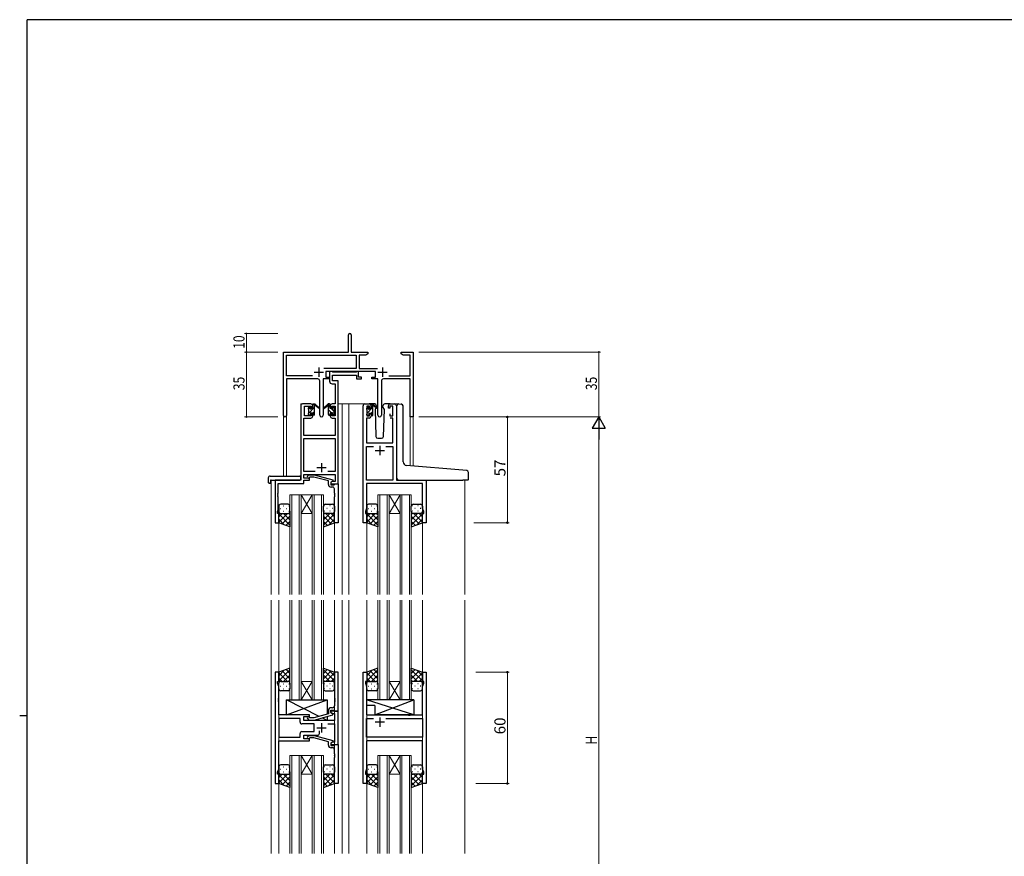
# Model space of a CAD drawing. Extents: x 0 to 1133, y 0 to 806.
# Drawn here: x 0 to 531, y 351 to 802 of the extents above; entities that cross this region are included whole.
import ezdxf

# ---------------------------------------------------------------- set-up
doc = ezdxf.new("R2010")
doc.units = 0
for name, color, linetype, lineweight in [('YKK_11', 7, 'CONTINUOUS', 30), ('YKK_12', 2, 'CONTINUOUS', 13), ('YKK_13', 4, 'CONTINUOUS', 30), ('YKK_D', 6, 'CONTINUOUS', 13)]:
    doc.layers.add(name, color=color, linetype=linetype, lineweight=lineweight)
doc.layers.add('YKK_ZWAK', color=7, linetype='CONTINUOUS')
doc.styles.get("Standard").update_dxf_attribs({"font": 'ROMANS.SHX', "bigfont": 'EXTFONT.SHX'})

# ---------------------------------------------------------------- blocks, each defined once
blk = doc.blocks.new('A201')
at = {"layer": 'YKK_ZWAK', "color": 254, "linetype": 'Continuous'}
for p, q in [((571, 410), (21, 410)), ((21, 35), (21, 410)), ((19, 222.5), (21, 222.5))]:
    blk.add_line(p, q, dxfattribs=at)

msp = doc.modelspace()

# ---------------------------------------------------------------- linework, layer by layer
at = {"layer": 'YKK_11', "color": 0, "linetype": 'ByBlock', "lineweight": -2}
for p, q in [((177.22, 622.9), (177.22, 632.15)), ((178.72, 632.15), (178.72, 622.9)), ((142.22, 588.71), (142.22, 622.9)), ((142.22, 622.9), (177.22, 622.9)), ((143.85, 610.03), (143.85, 621.27)), ((143.85, 621.27), (181.39, 621.27)), ((178.72, 622.9), (187.72, 622.9)), ((181.39, 621.27), (181.39, 614.03)), ((183.02, 621.27), (183.02, 614.03)), ((186.62, 621.27), (183.02, 621.27)), ((187.72, 621.9), (186.62, 621.27)), ((187.72, 622.9), (187.72, 621.9)), ((205.72, 622.9), (208.26, 622.9)), ((205.72, 621.9), (205.72, 622.9)), ((206.81, 621.27), (205.72, 621.9)), ((210.59, 621.27), (206.81, 621.27)), ((208.26, 622.9), (208.44, 622.78)), ((208.44, 622.78), (208.99, 622.78)), ((208.99, 622.78), (209.17, 622.9)), ((209.17, 622.9), (209.26, 622.9)), ((209.26, 622.9), (209.44, 622.78)), ((209.44, 622.78), (209.99, 622.78)), ((209.99, 622.78), (210.17, 622.9)), ((210.17, 622.9), (212.22, 622.9)), ((210.59, 610.03), (210.59, 621.27)), ((212.22, 622.9), (212.22, 587.9)), ((181.39, 614.03), (163.91, 614.03)), ((191.82, 612.4), (165.02, 612.4)), ((165.02, 612.4), (165.02, 609.4)), ((183.02, 614.03), (192.92, 614.03)), ((191.82, 609.4), (191.82, 612.4)), ((157.87, 610.03), (143.85, 610.03)), ((157.87, 610.03), (143.85, 610.03)), ((143.85, 608.4), (143.85, 588.71)), ((160.77, 608.4), (143.85, 608.4)), ((161.77, 588.85), (161.77, 607.4)), ((167.02, 608.4), (163.67, 608.4)), ((163.67, 608.4), (163.67, 588.85)), ((165.02, 609.4), (167.02, 609.4)), ((167.02, 609.4), (167.02, 608.4)), ((189.82, 609.4), (191.82, 609.4)), ((189.82, 608.4), (189.82, 609.4)), ((193.17, 608.4), (189.82, 608.4)), ((193.17, 588.85), (193.17, 608.4)), ((195.07, 607.4), (195.07, 588.85)), ((210.59, 608.4), (196.07, 608.4)), ((198.97, 610.03), (210.59, 610.03)), ((210.59, 587.9), (210.59, 608.4)), ((212.22, 587.9), (210.59, 587.9))]:
    msp.add_line(p, q, dxfattribs=at)
at = {"layer": 'YKK_11', "color": 2}
for p, q in [((158.72, 612.1), (163.72, 612.1)), ((161.22, 614.6), (161.22, 609.6)), ((193.12, 612.1), (198.12, 612.1)), ((195.62, 614.6), (195.62, 609.6))]:
    msp.add_line(p, q, dxfattribs=at)
at = {"layer": 'YKK_11', "linetype": 'ByBlock', "lineweight": -2, "ltscale": 0.5}
for p, q in [((168.35, 612.4), (167.02, 612.4)), ((167.02, 612.4), (167.02, 607.27)), ((168.62, 612.22), (168.35, 612.4)), ((168.8, 612.1), (168.62, 612.22)), ((181.46, 612.1), (168.8, 612.1)), ((181.64, 612.22), (181.46, 612.1)), ((181.92, 612.4), (181.64, 612.22)), ((182.62, 612.4), (181.92, 612.4)), ((182.62, 609.4), (182.62, 612.4)), ((168.52, 605.77), (170.09, 605.77)), ((168.65, 607.4), (168.65, 610.47)), ((168.65, 610.47), (181.62, 610.47)), ((171.72, 607.4), (168.65, 607.4)), ((170.09, 605.77), (170.09, 594.9)), ((171.72, 594.9), (171.72, 607.4)), ((181.62, 610.47), (181.62, 608.4)), ((181.62, 608.4), (184.32, 608.4)), ((184.32, 609.4), (182.62, 609.4)), ((184.32, 608.4), (184.32, 609.4)), ((157.02, 594.9), (152.52, 594.9)), ((170.09, 594.9), (168.42, 594.9)), ((171.72, 551.9), (171.72, 594.9)), ((186.12, 594.9), (188.42, 594.9)), ((199.82, 594.9), (202.12, 594.9)), ((151.52, 593.9), (151.52, 553.9)), ((153.52, 588.5), (153.52, 593.7)), ((153.52, 593.7), (157.22, 593.7)), ((157.22, 593.7), (157.22, 592.6)), ((157.22, 592.6), (158.02, 592.6)), ((158.02, 589.6), (157.22, 589.6)), ((157.22, 589.6), (157.22, 588.5)), ((158.02, 592.6), (158.02, 593.9)), ((158.02, 588.3), (158.02, 589.6)), ((167.42, 593.9), (167.42, 592.6)), ((167.42, 592.6), (168.22, 592.6)), ((168.22, 589.6), (167.42, 589.6)), ((167.42, 589.6), (167.42, 588.3)), ((168.22, 592.6), (168.22, 593.7)), ((168.22, 593.7), (170.09, 593.7)), ((168.22, 588.5), (168.22, 589.6)), ((170.09, 593.7), (170.09, 588.5)), ((185.12, 530.9), (185.12, 593.9)), ((188.62, 593.7), (187.12, 593.7)), ((187.12, 593.7), (187.12, 588.5)), ((188.62, 592.6), (188.62, 593.7)), ((189.42, 592.6), (188.62, 592.6)), ((188.62, 588.5), (188.62, 589.6)), ((188.62, 589.6), (189.42, 589.6)), ((189.42, 593.9), (189.42, 592.6)), ((189.42, 589.6), (189.42, 588.3)), ((198.82, 592.6), (198.82, 593.9)), ((199.62, 592.6), (198.82, 592.6)), ((201.12, 593.7), (199.62, 593.7)), ((199.62, 593.7), (199.62, 592.6)), ((199.62, 589.6), (199.62, 588.5)), ((201.12, 588.5), (201.12, 593.7)), ((203.12, 593.9), (203.12, 553.9)), ((153.15, 577.9), (153.15, 587.3)), ((153.15, 587.3), (157.02, 587.3)), ((157.22, 588.5), (153.52, 588.5)), ((170.09, 588.5), (168.22, 588.5)), ((168.42, 587.3), (170.09, 587.3)), ((170.09, 587.3), (170.09, 577.9)), ((188.42, 587.3), (187.05, 587.3)), ((187.05, 587.3), (187.05, 573.9)), ((187.12, 588.5), (188.62, 588.5)), ((199.62, 588.5), (201.12, 588.5)), ((201.19, 587.3), (199.82, 587.3)), ((201.19, 573.9), (201.19, 587.3)), ((170.09, 577.9), (153.15, 577.9)), ((153.15, 558.53), (153.15, 576.27)), ((153.15, 576.27), (170.09, 576.27)), ((170.09, 576.27), (170.09, 558.53)), ((187.05, 573.9), (201.19, 573.9)), ((187.05, 553.9), (187.05, 571.97)), ((187.05, 571.97), (190.77, 571.97)), ((197.47, 571.97), (201.19, 571.97)), ((197.47, 571.97), (201.19, 571.97)), ((201.19, 571.97), (201.19, 553.9)), ((159.36, 558.53), (153.15, 558.53)), ((159.36, 558.53), (153.15, 558.53)), ((170.09, 558.53), (166.07, 558.53)), ((151.52, 553.9), (137.72, 553.9)), ((137.72, 553.9), (137.72, 530.9)), ((153.15, 554.9), (153.15, 556.9)), ((153.15, 556.9), (170.09, 556.9)), ((156.32, 554.9), (153.15, 554.9)), ((153.15, 552), (153.15, 553.9)), ((153.15, 553.9), (156.32, 553.9)), ((155.19, 555.92), (155.97, 556.7)), ((155.97, 556.7), (158.81, 556.7)), ((156.46, 555.5), (156.04, 555.07)), ((156.32, 553.9), (156.32, 554.9)), ((158.65, 555.5), (156.46, 555.5)), ((166.42, 553.42), (158.65, 555.5)), ((158.81, 556.7), (168.92, 553.99)), ((166.42, 551.6), (166.42, 553.42)), ((168.92, 553.39), (167.72, 552.7)), ((168.58, 553.2), (167.72, 552.7)), ((167.72, 552.7), (167.72, 551.9)), ((167.72, 552.7), (167.72, 551.4)), ((170.09, 553.2), (168.58, 553.2)), ((168.92, 553.99), (168.92, 553.39)), ((170.09, 556.9), (170.09, 553.2)), ((201.19, 553.9), (187.05, 553.9)), ((203.12, 553.9), (219.12, 553.9)), ((219.12, 553.9), (219.12, 530.9)), ((139.23, 546.67), (139.35, 546.86)), ((139.35, 546.86), (139.35, 552)), ((139.35, 552), (153.15, 552)), ((167.72, 551.9), (171.72, 551.9)), ((167.72, 551.4), (169.52, 551.4)), ((168.72, 550.1), (167.92, 550.1)), ((169.52, 551.4), (169.72, 551.6)), ((169.72, 551.6), (170.02, 551.9)), ((169.72, 546.86), (169.72, 549.1)), ((169.84, 546.67), (169.72, 546.86)), ((170.02, 551.9), (171.72, 551.9)), ((171.72, 551.9), (171.72, 530.9)), ((187.05, 546.86), (186.93, 546.67)), ((217.19, 551.97), (187.05, 551.97)), ((187.05, 551.97), (187.05, 546.86)), ((217.19, 538.63), (217.19, 551.97)), ((139.23, 546.12), (139.23, 546.67)), ((139.35, 545.94), (139.23, 546.12)), ((139.23, 545.67), (139.35, 545.86)), ((139.23, 545.12), (139.23, 545.67)), ((139.35, 544.94), (139.23, 545.12)), ((139.35, 545.86), (139.35, 545.94)), ((139.35, 537.8), (139.35, 544.94)), ((169.72, 545.94), (169.84, 546.12)), ((169.72, 545.86), (169.72, 545.94)), ((169.84, 545.67), (169.72, 545.86)), ((169.72, 544.94), (169.84, 545.12)), ((169.72, 530.9), (169.72, 544.94)), ((169.84, 546.12), (169.84, 546.67)), ((169.84, 545.12), (169.84, 545.67)), ((186.93, 546.67), (186.93, 546.12)), ((186.93, 546.12), (187.05, 545.94)), ((187.05, 545.86), (186.93, 545.67)), ((186.93, 545.67), (186.93, 545.12)), ((186.93, 545.12), (187.05, 544.94)), ((187.05, 545.94), (187.05, 545.86)), ((187.05, 544.94), (187.05, 538.63)), ((139.02, 536.9), (139.35, 537.8)), ((139.02, 535.9), (139.02, 536.9)), ((187.05, 538.63), (186.42, 536.9)), ((186.42, 536.9), (186.42, 535.9)), ((217.82, 536.9), (217.19, 538.63)), ((217.82, 535.9), (217.82, 536.9)), ((137.72, 530.9), (139.72, 530.9)), ((139.72, 535.9), (139.02, 535.9)), ((139.72, 530.9), (139.72, 535.9)), ((171.72, 530.9), (169.72, 530.9)), ((187.12, 530.9), (185.12, 530.9)), ((186.42, 535.9), (187.12, 535.9)), ((187.12, 535.9), (187.12, 530.9)), ((217.12, 530.9), (217.12, 535.9)), ((217.12, 535.9), (217.82, 535.9)), ((219.12, 530.9), (217.12, 530.9)), ((139.72, 450.4), (137.72, 450.4)), ((137.72, 450.4), (137.72, 390.4)), ((139.72, 445.4), (139.72, 450.4)), ((171.72, 450.4), (169.72, 450.4)), ((169.72, 450.4), (169.72, 436.36)), ((171.72, 429.4), (171.72, 450.4)), ((185.12, 390.4), (185.12, 450.4)), ((185.12, 450.4), (187.12, 450.4)), ((187.12, 450.4), (187.12, 445.4)), ((217.12, 445.4), (217.12, 450.4)), ((217.12, 450.4), (219.12, 450.4)), ((219.12, 450.4), (219.12, 390.4)), ((139.02, 444.4), (139.02, 445.4)), ((139.02, 445.4), (139.72, 445.4)), ((139.65, 442.67), (139.02, 444.4)), ((139.65, 436.36), (139.65, 442.67)), ((187.12, 445.4), (186.42, 445.4)), ((186.42, 445.4), (186.42, 444.4)), ((186.42, 444.4), (187.05, 442.67)), ((187.05, 442.67), (187.05, 427.4)), ((217.82, 445.4), (217.12, 445.4)), ((217.19, 442.67), (217.82, 444.4)), ((217.19, 427.4), (217.19, 442.67)), ((217.82, 444.4), (217.82, 445.4)), ((139.53, 436.17), (139.65, 436.36)), ((139.53, 435.62), (139.53, 436.17)), ((139.65, 435.44), (139.53, 435.62)), ((139.53, 435.17), (139.65, 435.36)), ((139.65, 435.36), (139.65, 435.44)), ((169.72, 436.36), (169.84, 436.17)), ((169.84, 435.62), (169.72, 435.44)), ((169.72, 435.44), (169.72, 435.36)), ((169.72, 435.36), (169.84, 435.17)), ((169.84, 436.17), (169.84, 435.62)), ((139.53, 434.62), (139.53, 435.17)), ((139.65, 434.44), (139.53, 434.62)), ((139.65, 427.4), (139.65, 434.44)), ((168.72, 431.2), (167.92, 431.2)), ((169.84, 434.62), (169.72, 434.44)), ((169.72, 434.44), (169.72, 432.2)), ((169.84, 435.17), (169.84, 434.62)), ((156.32, 427.4), (139.65, 427.4)), ((151.19, 425.47), (139.65, 425.47)), ((151.19, 425.47), (139.65, 425.47)), ((139.65, 425.47), (139.65, 415.33)), ((151.19, 423.47), (151.19, 425.47)), ((153.12, 424.4), (153.12, 426.4)), ((153.12, 426.4), (156.32, 426.4)), ((155.19, 425.37), (155.97, 424.6)), ((156.46, 425.8), (156.04, 426.22)), ((156.32, 426.4), (156.32, 427.4)), ((158.65, 425.8), (156.46, 425.8)), ((166.42, 427.88), (158.65, 425.8)), ((158.81, 424.6), (168.92, 427.3)), ((166.42, 429.7), (166.42, 427.88)), ((167.72, 428.6), (167.72, 429.9)), ((167.72, 429.9), (169.52, 429.9)), ((171.72, 429.4), (167.72, 429.4)), ((167.72, 429.4), (167.72, 428.6)), ((167.72, 428.6), (168.58, 428.1)), ((168.92, 427.9), (167.72, 428.6)), ((168.58, 428.1), (169.79, 428.1)), ((168.92, 427.3), (168.92, 427.9)), ((169.52, 429.9), (169.72, 429.7)), ((169.72, 429.7), (170.02, 429.4)), ((169.79, 428.1), (169.79, 424.4)), ((170.02, 429.4), (171.72, 429.4)), ((171.72, 411.4), (171.72, 429.4)), ((187.05, 427.4), (209.45, 427.4)), ((187.05, 415.33), (187.05, 425.47)), ((187.05, 425.47), (190.77, 425.47)), ((197.47, 425.47), (217.19, 425.47)), ((197.47, 425.47), (217.19, 425.47)), ((209.45, 427.4), (209.64, 427.25)), ((209.64, 427.25), (210.6, 427.25)), ((210.6, 427.25), (210.79, 427.4)), ((210.79, 427.4), (217.19, 427.4)), ((217.19, 425.47), (217.19, 415.33)), ((158.72, 422.47), (152.19, 422.47)), ((169.79, 424.4), (153.12, 424.4)), ((155.97, 424.6), (158.81, 424.6)), ((158.72, 418.33), (158.72, 422.47)), ((166.07, 422.47), (169.79, 422.47)), ((169.79, 422.47), (169.79, 412.7)), ((139.65, 415.33), (151.19, 415.33)), ((151.19, 415.33), (151.19, 417.33)), ((152.19, 418.33), (158.72, 418.33)), ((153.12, 414.4), (153.12, 416.4)), ((153.12, 416.4), (160.57, 416.4)), ((156.32, 414.4), (153.12, 414.4)), ((155.19, 415.42), (155.97, 416.2)), ((155.97, 416.2), (158.81, 416.2)), ((156.46, 415), (156.04, 414.57)), ((156.32, 413.4), (156.32, 414.4)), ((158.65, 415), (156.46, 415)), ((166.42, 412.92), (158.65, 415)), ((158.81, 416.2), (168.92, 413.49)), ((161.57, 417.4), (161.57, 418.84)), ((217.19, 415.33), (187.05, 415.33)), ((139.65, 398.13), (139.65, 413.4)), ((139.65, 413.4), (156.32, 413.4)), ((166.42, 411.1), (166.42, 412.92)), ((168.92, 412.89), (167.72, 412.2)), ((168.58, 412.7), (167.72, 412.2)), ((167.72, 412.2), (167.72, 410.9)), ((167.72, 412.2), (167.72, 411.4)), ((167.72, 411.4), (171.72, 411.4)), ((167.72, 410.9), (169.52, 410.9)), ((168.72, 409.6), (167.92, 409.6)), ((169.79, 412.7), (168.58, 412.7)), ((168.92, 413.49), (168.92, 412.89)), ((169.52, 410.9), (169.72, 411.1)), ((169.72, 411.1), (170.02, 411.4)), ((170.02, 411.4), (171.72, 411.4)), ((171.72, 411.4), (171.72, 390.4)), ((217.19, 413.4), (187.05, 413.4)), ((187.05, 413.4), (187.05, 406.36)), ((217.19, 398.13), (217.19, 413.4)), ((169.72, 406.36), (169.72, 408.6)), ((169.84, 406.17), (169.72, 406.36)), ((169.72, 405.44), (169.84, 405.62)), ((169.72, 405.36), (169.72, 405.44)), ((169.84, 405.17), (169.72, 405.36)), ((169.72, 404.44), (169.84, 404.62)), ((169.72, 390.4), (169.72, 404.44)), ((169.84, 405.62), (169.84, 406.17)), ((169.84, 404.62), (169.84, 405.17)), ((187.05, 406.36), (186.93, 406.17)), ((186.93, 406.17), (186.93, 405.62)), ((186.93, 405.62), (187.05, 405.44)), ((187.05, 405.36), (186.93, 405.17)), ((186.93, 405.17), (186.93, 404.62)), ((186.93, 404.62), (187.05, 404.44)), ((187.05, 405.44), (187.05, 405.36)), ((187.05, 404.44), (187.05, 398.13)), ((139.02, 396.4), (139.65, 398.13)), ((139.02, 395.4), (139.02, 396.4)), ((139.72, 395.4), (139.02, 395.4)), ((139.72, 390.4), (139.72, 395.4)), ((187.05, 398.13), (186.42, 396.4)), ((186.42, 396.4), (186.42, 395.4)), ((186.42, 395.4), (187.12, 395.4)), ((187.12, 395.4), (187.12, 390.4)), ((217.12, 390.4), (217.12, 395.4)), ((217.12, 395.4), (217.82, 395.4)), ((217.82, 396.4), (217.19, 398.13)), ((217.82, 395.4), (217.82, 396.4)), ((137.72, 390.4), (139.72, 390.4)), ((171.72, 390.4), (169.72, 390.4)), ((187.12, 390.4), (185.12, 390.4)), ((219.12, 390.4), (217.12, 390.4))]:
    msp.add_line(p, q, dxfattribs=at)
at = {"layer": 'YKK_11', "ltscale": 0.5}
for p, q in [((191.62, 569.9), (196.62, 569.9)), ((194.12, 572.4), (194.12, 567.4)), ((162.72, 563.1), (162.72, 558.1)), ((160.22, 560.6), (165.22, 560.6)), ((194.12, 425.9), (194.12, 420.9)), ((160.22, 420.4), (165.22, 420.4)), ((162.72, 422.9), (162.72, 417.9)), ((196.62, 423.4), (191.62, 423.4))]:
    msp.add_line(p, q, dxfattribs=at)
at = {"layer": 'YKK_11', "color": 0, "linetype": 'ByBlock', "lineweight": -2}
for centre, radius, start, end in [((177.97, 632.15), 0.75, 360, 180), ((160.77, 607.4), 1, 0, 90), ((196.07, 607.4), 1, 90, 180), ((143.03, 588.71), 0.815, 180, 0), ((162.72, 588.85), 0.95, 180, 0), ((194.12, 588.85), 0.95, 180, 0)]:
    msp.add_arc(centre, radius, start, end, dxfattribs=at)
at = {"layer": 'YKK_11', "linetype": 'ByBlock', "lineweight": -2, "ltscale": 0.5}
for centre, radius, start, end in [((168.52, 607.27), 1.5, 180, 270), ((152.52, 593.9), 1, 90, 180), ((157.02, 593.9), 1, 0, 90), ((168.42, 593.9), 1, 90, 180), ((186.12, 593.9), 1, 90, 180), ((188.42, 593.9), 1, 0, 90), ((199.82, 593.9), 1, 90, 180), ((202.12, 593.9), 1, 0, 90), ((157.02, 588.3), 1, 270, 360), ((168.42, 588.3), 1, 180, 270), ((188.42, 588.3), 1, 270, 360), ((155.62, 555.5), 0.6, 135, 315), ((167.92, 551.6), 1.5, 180, 270), ((168.72, 549.1), 1, 0, 90), ((167.92, 429.7), 1.5, 90, 180), ((168.72, 432.2), 1, 270, 360), ((155.62, 425.8), 0.6, 45, 225), ((152.19, 423.47), 1, 180, 270), ((152.19, 417.33), 1, 90, 180), ((155.62, 415), 0.6, 135, 315), ((160.57, 417.4), 1, 270, 360), ((167.92, 411.1), 1.5, 180, 270), ((168.72, 408.6), 1, 0, 90)]:
    msp.add_arc(centre, radius, start, end, dxfattribs=at)
at = {"layer": 'YKK_12', "ltscale": 1.5}
for p, q in [((151.52, 554.2), (151.52, 594.9)), ((154.72, 594.9), (151.52, 594.9)), ((171.72, 594.9), (177.42, 594.9)), ((173.92, 594.9), (173.92, 492.15)), ((177.42, 594.9), (177.42, 492.15)), ((177.42, 594.9), (186.12, 594.9)), ((202.12, 594.9), (204.16, 594.9)), ((142.22, 588.71), (142.22, 556.08)), ((143.85, 588.71), (143.85, 556.08)), ((210.59, 587.9), (210.59, 561.64)), ((212.22, 587.9), (210.59, 587.9)), ((212.22, 587.9), (212.22, 561.5)), ((135.52, 553.9), (135.52, 492.15)), ((138.02, 553.9), (135.52, 553.9)), ((218.82, 553.9), (240.92, 553.9)), ((239.92, 553.9), (239.92, 492.15)), ((145.72, 545.9), (145.72, 492.15)), ((151.72, 545.9), (145.72, 545.9)), ((146.72, 492.15), (146.72, 545.9)), ((150.72, 545.9), (150.72, 492.15)), ((151.72, 492.15), (151.72, 545.9)), ((151.72, 545.9), (157.72, 545.9)), ((151.72, 545.9), (157.72, 535.9)), ((157.72, 545.9), (151.72, 535.9)), ((157.72, 545.9), (157.72, 492.15)), ((163.72, 545.9), (157.72, 545.9)), ((158.72, 492.15), (158.72, 545.9)), ((162.72, 545.9), (162.72, 492.15)), ((163.72, 492.15), (163.72, 545.9)), ((193.12, 545.9), (193.12, 492.15)), ((199.12, 545.9), (193.12, 545.9)), ((194.12, 492.15), (194.12, 545.9)), ((198.12, 545.9), (198.12, 492.15)), ((199.12, 492.15), (199.12, 545.9)), ((199.12, 545.9), (205.12, 545.9)), ((199.12, 545.9), (205.12, 535.9)), ((205.12, 545.9), (199.12, 535.9)), ((205.12, 545.9), (205.12, 492.15)), ((211.12, 545.9), (205.12, 545.9)), ((206.12, 492.15), (206.12, 545.9)), ((210.12, 545.9), (210.12, 492.15)), ((211.12, 492.15), (211.12, 545.9)), ((139.72, 531.4), (139.72, 492.15)), ((151.72, 535.9), (157.72, 535.9)), ((169.72, 531.4), (169.72, 492.15)), ((187.12, 531.4), (187.12, 492.15)), ((199.12, 535.9), (205.12, 535.9)), ((217.12, 531.4), (217.12, 492.15)), ((135.52, 489.15), (135.52, 352.65)), ((139.72, 489.15), (139.72, 352.65)), ((145.72, 489.15), (145.72, 435.4)), ((146.72, 435.4), (146.72, 489.15)), ((150.72, 489.15), (150.72, 435.4)), ((151.72, 435.4), (151.72, 489.15)), ((157.72, 489.15), (157.72, 435.4)), ((158.72, 435.4), (158.72, 489.15)), ((162.72, 489.15), (162.72, 435.4)), ((163.72, 435.4), (163.72, 489.15)), ((169.72, 489.15), (169.72, 352.65)), ((173.92, 489.15), (173.92, 352.65)), ((177.42, 489.15), (177.42, 352.65)), ((187.12, 489.15), (187.12, 352.65)), ((193.12, 489.15), (193.12, 435.4)), ((194.12, 435.4), (194.12, 489.15)), ((198.12, 489.15), (198.12, 435.4)), ((199.12, 435.4), (199.12, 489.15)), ((205.12, 489.15), (205.12, 435.4)), ((206.12, 435.4), (206.12, 489.15)), ((210.12, 489.15), (210.12, 435.4)), ((211.12, 435.4), (211.12, 489.15)), ((217.12, 489.15), (217.12, 352.65)), ((239.92, 489.15), (239.92, 352.65)), ((151.72, 445.4), (157.72, 445.4)), ((151.72, 435.4), (157.72, 445.4)), ((157.72, 435.4), (151.72, 445.4)), ((199.12, 445.4), (205.12, 445.4)), ((199.12, 435.4), (205.12, 445.4)), ((205.12, 435.4), (199.12, 445.4)), ((145.72, 435.4), (151.72, 435.4)), ((151.72, 435.4), (157.72, 435.4)), ((157.72, 435.4), (163.72, 435.4)), ((193.12, 435.4), (199.12, 435.4)), ((199.12, 435.4), (205.12, 435.4)), ((205.12, 435.4), (211.12, 435.4)), ((145.72, 405.4), (145.72, 352.65)), ((151.72, 405.4), (145.72, 405.4)), ((146.72, 352.65), (146.72, 405.4)), ((150.72, 405.4), (150.72, 352.65)), ((151.72, 352.65), (151.72, 405.4)), ((151.72, 405.4), (157.72, 405.4)), ((151.72, 405.4), (157.72, 395.4)), ((157.72, 405.4), (151.72, 395.4)), ((157.72, 405.4), (157.72, 352.65)), ((163.72, 405.4), (157.72, 405.4)), ((158.72, 352.65), (158.72, 405.4)), ((162.72, 405.4), (162.72, 352.65)), ((163.72, 352.65), (163.72, 405.4)), ((193.12, 405.4), (193.12, 352.65)), ((199.12, 405.4), (193.12, 405.4)), ((194.12, 352.65), (194.12, 405.4)), ((198.12, 405.4), (198.12, 352.65)), ((199.12, 352.65), (199.12, 405.4)), ((199.12, 405.4), (205.12, 405.4)), ((199.12, 405.4), (205.12, 395.4)), ((205.12, 405.4), (199.12, 395.4)), ((205.12, 405.4), (205.12, 352.65)), ((211.12, 405.4), (205.12, 405.4)), ((206.12, 352.65), (206.12, 405.4)), ((210.12, 405.4), (210.12, 352.65)), ((211.12, 352.65), (211.12, 405.4)), ((151.72, 395.4), (157.72, 395.4)), ((199.12, 395.4), (205.12, 395.4))]:
    msp.add_line(p, q, dxfattribs=at)
at = {"layer": 'YKK_13', "linetype": 'Continuous', "ltscale": 1.5}
for p, q in [((158.02, 594.39), (158.53, 594.9)), ((189.42, 594.36), (189.76, 594.7)), ((155.74, 592.11), (156.82, 593.19)), ((155.92, 590.04), (159.02, 593.14)), ((158.02, 589.9), (159.02, 590.9)), ((168.1, 590.1), (166.42, 591.78)), ((167.05, 588.9), (166.42, 589.54)), ((167.42, 593.03), (166.47, 593.97)), ((169.52, 590.93), (167.94, 592.5)), ((169.3, 588.9), (168.62, 589.58)), ((187.12, 592.06), (188.21, 593.15)), ((187.32, 590.01), (190.42, 593.11)), ((189.42, 589.87), (190.42, 590.87))]:
    msp.add_line(p, q, dxfattribs=at)
at = {"layer": 'YKK_13', "ltscale": 1.5}
for p, q in [((158.02, 592.5), (158.02, 594.6)), ((158.32, 594.9), (159.11, 594.9)), ((159.02, 594.4), (159.02, 594.9)), ((159.3, 594.83), (161.48, 592.78)), ((166.13, 594.83), (163.95, 592.78)), ((167.12, 594.9), (166.33, 594.9)), ((166.42, 594.4), (166.42, 594.9)), ((167.42, 592.5), (167.42, 594.6)), ((191.4, 594.9), (188.42, 594.9)), ((189.72, 594.7), (190.51, 594.7)), ((190.42, 594.2), (190.42, 594.7)), ((190.7, 594.63), (192.88, 592.58)), ((199.82, 594.9), (196.83, 594.9)), ((204.5, 594.93), (205.72, 594.82)), ((205.8, 594.81), (205.72, 594.82)), ((155.72, 592.2), (155.72, 592.8)), ((155.72, 589.2), (155.72, 589.7)), ((155.8, 593.01), (156.3, 593.51)), ((155.92, 589.9), (155.92, 592)), ((156.82, 593.3), (156.82, 592.96)), ((156.82, 590.1), (156.82, 589.2)), ((156.82, 590.1), (158.02, 590.1)), ((157.28, 592.5), (158.02, 592.5)), ((158.02, 590.1), (158.02, 589.2)), ((159.02, 589.2), (159.02, 593.8)), ((161.45, 592.43), (159.31, 594.13)), ((163.98, 592.43), (166.12, 594.13)), ((166.42, 589.2), (166.42, 593.8)), ((168.16, 592.5), (167.42, 592.5)), ((168.62, 590.1), (167.42, 590.1)), ((167.42, 590.1), (167.42, 589.2)), ((168.62, 593.3), (168.62, 592.96)), ((168.62, 590.1), (168.62, 589.2)), ((169.63, 593.01), (169.13, 593.51)), ((169.52, 589.9), (169.52, 592)), ((169.72, 592.2), (169.72, 592.8)), ((169.72, 589.2), (169.72, 589.7)), ((187.12, 592), (187.12, 592.6)), ((187.12, 589), (187.12, 589.5)), ((187.2, 592.81), (187.7, 593.31)), ((187.32, 589.7), (187.32, 591.8)), ((188.22, 593.1), (188.22, 592.76)), ((188.22, 589.9), (188.22, 589)), ((188.22, 589.9), (189.42, 589.9)), ((188.68, 592.3), (189.42, 592.3)), ((189.42, 592.3), (189.42, 594.4)), ((189.42, 589.9), (189.42, 589)), ((190.42, 589), (190.42, 593.6)), ((192.85, 592.23), (190.71, 593.93)), ((192.09, 592.83), (191.57, 591.93)), ((191.57, 591.93), (192.08, 577.36)), ((192.42, 593.4), (192.28, 593.15)), ((192.4, 593.93), (192.42, 593.4)), ((195.81, 593.4), (195.83, 593.93)), ((196.66, 591.93), (195.81, 593.4)), ((196.15, 577.36), (196.66, 591.93)), ((203.42, 562.27), (203.42, 593.93)), ((206.72, 563.81), (206.72, 593.82)), ((156.52, 588.9), (156.02, 588.9)), ((158.72, 588.9), (158.32, 588.9)), ((166.72, 588.9), (167.12, 588.9)), ((168.92, 588.9), (169.42, 588.9)), ((187.92, 588.7), (187.42, 588.7)), ((190.12, 588.7), (189.72, 588.7)), ((193.08, 576.4), (195.15, 576.4)), ((203.42, 554.9), (203.42, 562.27)), ((239, 559.15), (208.54, 561.82)), ((241, 558.98), (239, 559.15)), ((241.92, 554.2), (241.92, 557.98)), ((134.03, 555.08), (134.03, 552.71)), ((135.03, 556.08), (151.02, 556.08)), ((135.03, 552.21), (135.22, 552.21)), ((135.22, 553.6), (135.22, 552.71)), ((135.22, 552.21), (135.22, 552.71)), ((135.52, 553.9), (151.02, 553.9)), ((151.52, 555.08), (151.52, 555.58)), ((151.52, 554.4), (151.52, 555.08)), ((204.42, 553.9), (238.92, 553.9)), ((241.62, 553.9), (238.92, 553.9)), ((139.71, 539.9), (139.71, 536.9)), ((139.71, 530.9), (139.71, 536.9)), ((140.63, 538.53), (140.83, 538.53)), ((144.71, 540.9), (140.71, 540.9)), ((142.05, 539.95), (142.25, 539.95)), ((142.05, 537.12), (142.25, 537.12)), ((143.66, 538.53), (143.86, 538.53)), ((145.08, 539.95), (145.28, 539.95)), ((145.08, 537.12), (145.28, 537.12)), ((145.71, 536.9), (145.71, 539.9)), ((145.71, 537.12), (145.71, 528.75)), ((163.72, 536.9), (163.72, 539.9)), ((163.72, 537.12), (163.72, 528.75)), ((164.35, 539.95), (164.15, 539.95)), ((164.35, 537.12), (164.15, 537.12)), ((164.72, 540.9), (168.72, 540.9)), ((165.77, 538.53), (165.57, 538.53)), ((167.38, 539.95), (167.18, 539.95)), ((167.38, 537.12), (167.18, 537.12)), ((168.8, 538.53), (168.6, 538.53)), ((169.72, 539.9), (169.72, 536.9)), ((169.72, 530.9), (169.72, 536.9)), ((187.11, 539.9), (187.11, 536.9)), ((187.11, 530.9), (187.11, 536.9)), ((188.03, 538.53), (188.23, 538.53)), ((192.11, 540.9), (188.11, 540.9)), ((189.45, 539.95), (189.65, 539.95)), ((189.45, 537.12), (189.65, 537.12)), ((191.06, 538.53), (191.26, 538.53)), ((192.48, 539.95), (192.68, 539.95)), ((192.48, 537.12), (192.68, 537.12)), ((193.11, 536.9), (193.11, 539.9)), ((193.11, 537.12), (193.11, 528.75)), ((211.12, 536.9), (211.12, 539.9)), ((211.12, 537.12), (211.12, 528.75)), ((211.75, 539.95), (211.55, 539.95)), ((211.75, 537.12), (211.55, 537.12)), ((212.12, 540.9), (216.12, 540.9)), ((213.17, 538.53), (212.97, 538.53)), ((214.78, 539.95), (214.58, 539.95)), ((214.78, 537.12), (214.58, 537.12)), ((216.2, 538.53), (216, 538.53)), ((217.12, 539.9), (217.12, 536.9)), ((217.12, 530.9), (217.12, 536.9)), ((144.33, 535.9), (139.71, 531.28)), ((141.51, 535.9), (139.71, 534.11)), ((139.71, 535.63), (145.71, 529.63)), ((139.71, 532.8), (142.67, 529.84)), ((145.71, 528.75), (139.71, 530.9)), ((140.71, 535.9), (144.31, 535.9)), ((141.11, 535.9), (144.71, 535.9)), ((145.71, 534.45), (141.52, 530.25)), ((142.27, 535.9), (145.71, 532.46)), ((145.71, 531.62), (143.6, 529.51)), ((145.05, 535.95), (145.71, 535.29)), ((164.38, 535.95), (163.72, 535.29)), ((167.16, 535.9), (163.72, 532.46)), ((169.72, 535.63), (163.72, 529.63)), ((163.72, 534.45), (167.91, 530.25)), ((163.72, 531.62), (165.83, 529.51)), ((163.72, 528.75), (169.72, 530.9)), ((168.32, 535.9), (164.72, 535.9)), ((165.1, 535.9), (169.72, 531.28)), ((168.72, 535.9), (165.12, 535.9)), ((169.72, 532.8), (166.75, 529.84)), ((167.92, 535.9), (169.72, 534.11)), ((191.73, 535.9), (187.11, 531.28)), ((188.91, 535.9), (187.11, 534.11)), ((187.11, 535.63), (193.11, 529.63)), ((187.11, 532.8), (190.07, 529.84)), ((193.11, 528.75), (187.11, 530.9)), ((188.11, 535.9), (191.71, 535.9)), ((188.51, 535.9), (192.11, 535.9)), ((193.11, 534.45), (188.92, 530.25)), ((189.67, 535.9), (193.11, 532.46)), ((193.11, 531.62), (191, 529.51)), ((192.45, 535.95), (193.11, 535.29)), ((211.78, 535.95), (211.12, 535.29)), ((214.56, 535.9), (211.12, 532.46)), ((217.12, 535.63), (211.12, 529.63)), ((211.12, 534.45), (215.31, 530.25)), ((211.12, 531.62), (213.23, 529.51)), ((211.12, 528.75), (217.12, 530.9)), ((215.72, 535.9), (212.12, 535.9)), ((212.5, 535.9), (217.12, 531.28)), ((216.12, 535.9), (212.52, 535.9)), ((217.12, 532.8), (214.16, 529.84)), ((215.32, 535.9), (217.12, 534.11)), ((145.71, 452.54), (139.71, 450.4)), ((139.71, 445.67), (145.71, 451.67)), ((139.71, 448.49), (142.67, 451.45)), ((145.71, 449.67), (143.6, 451.79)), ((145.71, 444.18), (145.71, 452.54)), ((163.72, 444.18), (163.72, 452.54)), ((163.72, 452.54), (169.72, 450.4)), ((163.72, 449.67), (165.83, 451.79)), ((169.72, 445.67), (163.72, 451.67)), ((169.72, 448.49), (166.76, 451.45)), ((193.11, 452.54), (187.11, 450.4)), ((187.11, 445.67), (193.11, 451.67)), ((187.11, 448.49), (190.08, 451.45)), ((193.11, 449.67), (191, 451.79)), ((193.11, 444.18), (193.11, 452.54)), ((211.12, 444.18), (211.12, 452.54)), ((211.12, 452.54), (217.12, 450.4)), ((211.12, 449.67), (213.23, 451.79)), ((217.12, 445.67), (211.12, 451.67)), ((217.12, 448.49), (214.16, 451.45)), ((139.71, 450.4), (139.71, 444.4)), ((144.33, 445.4), (139.71, 450.02)), ((141.51, 445.4), (139.71, 447.19)), ((145.71, 446.85), (141.52, 451.04)), ((142.27, 445.4), (145.71, 448.84)), ((145.05, 445.34), (145.71, 446.01)), ((163.72, 446.85), (167.91, 451.04)), ((167.16, 445.4), (163.72, 448.84)), ((164.38, 445.34), (163.72, 446.01)), ((165.1, 445.4), (169.72, 450.02)), ((167.92, 445.4), (169.72, 447.19)), ((169.72, 450.4), (169.72, 444.4)), ((187.11, 450.4), (187.11, 444.4)), ((191.73, 445.4), (187.11, 450.02)), ((188.91, 445.4), (187.11, 447.19)), ((193.11, 446.85), (188.92, 451.04)), ((189.67, 445.4), (193.11, 448.84)), ((192.45, 445.34), (193.11, 446.01)), ((211.12, 446.85), (215.31, 451.04)), ((214.56, 445.4), (211.12, 448.84)), ((211.78, 445.34), (211.12, 446.01)), ((212.5, 445.4), (217.12, 450.02)), ((215.32, 445.4), (217.12, 447.19)), ((217.12, 450.4), (217.12, 444.4)), ((139.71, 441.4), (139.71, 444.4)), ((140.63, 442.76), (140.83, 442.76)), ((140.71, 445.4), (144.31, 445.4)), ((141.11, 445.4), (144.71, 445.4)), ((142.05, 444.18), (142.25, 444.18)), ((142.05, 441.35), (142.25, 441.35)), ((143.66, 442.76), (143.86, 442.76)), ((145.08, 444.18), (145.28, 444.18)), ((145.08, 441.35), (145.28, 441.35)), ((145.71, 444.4), (145.71, 441.4)), ((163.72, 444.4), (163.72, 441.4)), ((164.35, 444.18), (164.15, 444.18)), ((164.35, 441.35), (164.15, 441.35)), ((168.32, 445.4), (164.72, 445.4)), ((168.72, 445.4), (165.12, 445.4)), ((165.77, 442.76), (165.57, 442.76)), ((167.38, 444.18), (167.18, 444.18)), ((167.38, 441.35), (167.18, 441.35)), ((168.8, 442.76), (168.6, 442.76)), ((169.72, 441.4), (169.72, 444.4)), ((187.11, 441.4), (187.11, 444.4)), ((188.03, 442.76), (188.23, 442.76)), ((188.11, 445.4), (191.71, 445.4)), ((188.51, 445.4), (192.11, 445.4)), ((189.45, 444.18), (189.65, 444.18)), ((189.45, 441.35), (189.65, 441.35)), ((191.06, 442.76), (191.26, 442.76)), ((192.48, 444.18), (192.68, 444.18)), ((192.48, 441.35), (192.68, 441.35)), ((193.11, 444.4), (193.11, 441.4)), ((211.12, 444.4), (211.12, 441.4)), ((211.75, 444.18), (211.55, 444.18)), ((211.75, 441.35), (211.55, 441.35)), ((215.72, 445.4), (212.12, 445.4)), ((216.12, 445.4), (212.52, 445.4)), ((213.17, 442.76), (212.97, 442.76)), ((214.78, 444.18), (214.58, 444.18)), ((214.78, 441.35), (214.58, 441.35)), ((216.2, 442.76), (216, 442.76)), ((217.12, 441.4), (217.12, 444.4)), ((144.71, 440.4), (140.71, 440.4)), ((143.82, 427.4), (165.82, 435.4)), ((161.49, 426.56), (143.82, 435.4)), ((143.82, 427.4), (143.82, 435.4)), ((143.82, 435.4), (165.82, 435.4)), ((164.72, 440.4), (168.72, 440.4)), ((165.82, 435.4), (165.82, 427.72)), ((212.54, 435.4), (187.05, 435.4)), ((187.05, 435.4), (187.05, 432.4)), ((212.54, 427.4), (187.05, 435.4)), ((192.11, 440.4), (188.11, 440.4)), ((191.54, 427.4), (212.54, 435.4)), ((212.12, 440.4), (216.12, 440.4)), ((212.54, 435.4), (212.54, 427.4)), ((191.54, 432.4), (187.05, 432.4)), ((191.54, 432.4), (191.54, 427.4)), ((156.32, 427.4), (143.82, 427.4)), ((156.32, 425.95), (156.32, 427.4)), ((165.82, 424.4), (163.11, 425.75)), ((165.82, 426.47), (165.82, 424.4)), ((212.54, 427.4), (191.54, 427.4)), ((156.32, 424.4), (156.32, 424.6)), ((165.82, 424.4), (156.32, 424.4)), ((139.71, 399.4), (139.71, 396.4)), ((144.71, 400.4), (140.71, 400.4)), ((142.05, 399.45), (142.25, 399.45)), ((145.08, 399.45), (145.28, 399.45)), ((145.71, 396.4), (145.71, 399.4)), ((163.72, 396.4), (163.72, 399.4)), ((164.35, 399.45), (164.15, 399.45)), ((164.72, 400.4), (168.72, 400.4)), ((167.38, 399.45), (167.18, 399.45)), ((169.72, 399.4), (169.72, 396.4)), ((187.11, 399.4), (187.11, 396.4)), ((192.11, 400.4), (188.11, 400.4)), ((189.45, 399.45), (189.65, 399.45)), ((192.48, 399.45), (192.68, 399.45)), ((193.11, 396.4), (193.11, 399.4)), ((211.12, 396.4), (211.12, 399.4)), ((211.75, 399.45), (211.55, 399.45)), ((212.12, 400.4), (216.12, 400.4)), ((214.78, 399.45), (214.58, 399.45)), ((217.12, 399.4), (217.12, 396.4)), ((139.71, 390.4), (139.71, 396.4)), ((144.33, 395.4), (139.71, 390.78)), ((141.51, 395.4), (139.71, 393.61)), ((139.71, 395.13), (145.71, 389.13)), ((140.63, 398.03), (140.83, 398.03)), ((140.71, 395.4), (144.31, 395.4)), ((141.11, 395.4), (144.71, 395.4)), ((145.71, 393.95), (141.52, 389.75)), ((142.05, 396.62), (142.25, 396.62)), ((142.27, 395.4), (145.71, 391.96)), ((143.66, 398.03), (143.86, 398.03)), ((145.05, 395.45), (145.71, 394.79)), ((145.08, 396.62), (145.28, 396.62)), ((145.71, 396.62), (145.71, 388.25)), ((163.72, 396.62), (163.72, 388.25)), ((164.38, 395.45), (163.72, 394.79)), ((167.16, 395.4), (163.72, 391.96)), ((169.72, 395.13), (163.72, 389.13)), ((163.72, 393.95), (167.91, 389.75)), ((164.35, 396.62), (164.15, 396.62)), ((168.32, 395.4), (164.72, 395.4)), ((165.1, 395.4), (169.72, 390.78)), ((168.72, 395.4), (165.12, 395.4)), ((165.77, 398.03), (165.57, 398.03)), ((167.38, 396.62), (167.18, 396.62)), ((167.92, 395.4), (169.72, 393.61)), ((168.8, 398.03), (168.6, 398.03)), ((169.72, 390.4), (169.72, 396.4)), ((187.11, 390.4), (187.11, 396.4)), ((191.73, 395.4), (187.11, 390.78)), ((188.91, 395.4), (187.11, 393.61)), ((187.11, 395.13), (193.11, 389.13)), ((188.03, 398.03), (188.23, 398.03)), ((188.11, 395.4), (191.71, 395.4)), ((188.51, 395.4), (192.11, 395.4)), ((193.11, 393.95), (188.92, 389.75)), ((189.45, 396.62), (189.65, 396.62)), ((189.67, 395.4), (193.11, 391.96)), ((191.06, 398.03), (191.26, 398.03)), ((192.45, 395.45), (193.11, 394.79)), ((192.48, 396.62), (192.68, 396.62)), ((193.11, 396.62), (193.11, 388.25)), ((211.12, 396.62), (211.12, 388.25)), ((211.78, 395.45), (211.12, 394.79)), ((214.56, 395.4), (211.12, 391.96)), ((217.12, 395.13), (211.12, 389.13)), ((211.12, 393.95), (215.31, 389.75)), ((211.75, 396.62), (211.55, 396.62)), ((215.72, 395.4), (212.12, 395.4)), ((212.5, 395.4), (217.12, 390.78)), ((216.12, 395.4), (212.52, 395.4)), ((213.17, 398.03), (212.97, 398.03)), ((214.78, 396.62), (214.58, 396.62)), ((215.32, 395.4), (217.12, 393.61)), ((216.2, 398.03), (216, 398.03)), ((217.12, 390.4), (217.12, 396.4)), ((139.71, 392.3), (142.68, 389.34)), ((145.71, 388.25), (139.71, 390.4)), ((145.71, 391.12), (143.6, 389.01)), ((163.72, 391.12), (165.83, 389.01)), ((163.72, 388.25), (169.72, 390.4)), ((169.72, 392.3), (166.76, 389.34)), ((187.11, 392.3), (190.07, 389.34)), ((193.11, 388.25), (187.11, 390.4)), ((193.11, 391.12), (191, 389.01)), ((211.12, 391.12), (213.23, 389.01)), ((211.12, 388.25), (217.12, 390.4)), ((217.12, 392.3), (214.16, 389.34))]:
    msp.add_line(p, q, dxfattribs=at)
for centre, radius, start, end in [((158.32, 594.6), 0.3, 90, 180), ((159.11, 594.6), 0.3, 49.8974, 90), ((166.33, 594.6), 0.3, 90, 130.1026), ((167.12, 594.6), 0.3, 0, 90), ((189.72, 594.4), 0.3, 90, 180), ((190.51, 594.4), 0.3, 49.8974, 90), ((191.4, 593.9), 1, 2, 90), ((196.83, 593.9), 1, 90, 178), ((204.42, 593.93), 1, 85, 180), ((205.72, 593.82), 1, 0, 85), ((156.02, 592.8), 0.3, 135, 180), ((155.92, 592.2), 0.2, 180, 270), ((155.92, 589.7), 0.2, 90, 180), ((156.52, 593.3), 0.3, 0, 135), ((156.82, 592.5), 0.25, 123.0557, 326.9443), ((156.52, 592.96), 0.3, 303.0557, 0), ((157.28, 592.2), 0.3, 90, 146.9443), ((159.02, 594.2), 0.2, 20.8833, 233.1301), ((158.72, 593.8), 0.3, 0, 53.1301), ((159.48, 594.38), 0.3, 200.8833, 234.62), ((161.56, 592.6), 0.2, 234.62, 114.62), ((163.87, 592.6), 0.2, 65.38, 305.38), ((165.95, 594.38), 0.3, 305.38, 339.1167), ((166.42, 594.2), 0.2, 306.8699, 159.1167), ((166.72, 593.8), 0.3, 126.8699, 180), ((168.16, 592.2), 0.3, 33.0557, 90), ((168.62, 592.5), 0.25, 213.0557, 56.9443), ((168.92, 593.3), 0.3, 45, 180), ((168.92, 592.96), 0.3, 180, 236.9443), ((169.52, 592.2), 0.2, 270, 0), ((169.52, 589.7), 0.2, 0, 90), ((169.42, 592.8), 0.3, 0, 45), ((187.42, 592.6), 0.3, 135, 180), ((187.32, 592), 0.2, 180, 270), ((187.32, 589.5), 0.2, 90, 180), ((187.92, 593.1), 0.3, 0, 135), ((188.22, 592.3), 0.25, 123.0557, 326.9443), ((187.92, 592.76), 0.3, 303.0557, 0), ((188.68, 592), 0.3, 90, 146.9443), ((190.42, 594), 0.2, 20.8833, 233.1301), ((190.12, 593.6), 0.3, 0, 53.1301), ((190.88, 594.18), 0.3, 200.8833, 234.62), ((192.97, 592.4), 0.2, 234.62, 114.62), ((156.02, 589.2), 0.3, 180, 270), ((156.52, 589.2), 0.3, 270, 0), ((158.32, 589.2), 0.3, 180, 270), ((158.72, 589.2), 0.3, 270, 0), ((166.72, 589.2), 0.3, 180, 270), ((167.12, 589.2), 0.3, 270, 0), ((168.92, 589.2), 0.3, 180, 270), ((169.42, 589.2), 0.3, 270, 0), ((187.42, 589), 0.3, 180, 270), ((187.92, 589), 0.3, 270, 0), ((189.72, 589), 0.3, 180, 270), ((190.12, 589), 0.3, 270, 0), ((193.08, 577.4), 1, 182, 270), ((195.15, 577.4), 1, 270, 358), ((208.72, 563.81), 2, 180, 265), ((240.92, 557.98), 1, 0, 85), ((135.03, 555.08), 1, 90.0051, 180), ((134.49, 552.69), 0.462, 177.9535, 223.0495), ((134.8, 553.34), 1.15, 236.123, 281.5053), ((135.52, 553.6), 0.3, 90, 180), ((151.02, 555.58), 0.5, 0, 90.0011), ((151.02, 554.4), 0.5, 270, 0), ((204.42, 554.9), 1, 180, 224.427), ((204.42, 554.9), 1, 224.427, 270), ((241.62, 554.2), 0.3, 270, 0), ((140.71, 539.9), 1, 90, 180), ((140.71, 536.9), 1, 180, 270), ((140.71, 536.9), 1, 180, 270), ((144.71, 539.9), 1, 0, 90), ((144.71, 536.9), 1, 270, 0), ((144.71, 536.9), 1, 270, 0), ((164.72, 539.9), 1, 90, 180), ((164.72, 536.9), 1, 180, 270), ((164.72, 536.9), 1, 180, 270), ((168.72, 539.9), 1, 0, 90), ((168.72, 536.9), 1, 270, 0), ((168.72, 536.9), 1, 270, 0), ((188.11, 539.9), 1, 90, 180), ((188.11, 536.9), 1, 180, 270), ((188.11, 536.9), 1, 180, 270), ((192.11, 539.9), 1, 0, 90), ((192.11, 536.9), 1, 270, 0), ((192.11, 536.9), 1, 270, 0), ((212.12, 539.9), 1, 90, 180), ((212.12, 536.9), 1, 180, 270), ((212.12, 536.9), 1, 180, 270), ((216.12, 539.9), 1, 0, 90), ((216.12, 536.9), 1, 270, 0), ((216.12, 536.9), 1, 270, 0), ((140.71, 444.4), 1, 90, 180), ((140.71, 444.4), 1, 90, 180), ((140.71, 441.4), 1, 180, 270), ((144.71, 444.4), 1, 360, 90), ((144.71, 444.4), 1, 360, 90), ((144.71, 441.4), 1, 270, 360), ((164.72, 444.4), 1, 90, 180), ((164.72, 444.4), 1, 90, 180), ((164.72, 441.4), 1, 180, 270), ((168.72, 444.4), 1, 360, 90), ((168.72, 444.4), 1, 360, 90), ((168.72, 441.4), 1, 270, 360), ((188.11, 444.4), 1, 90, 180), ((188.11, 444.4), 1, 90, 180), ((188.11, 441.4), 1, 180, 270), ((192.11, 444.4), 1, 360, 90), ((192.11, 444.4), 1, 360, 90), ((192.11, 441.4), 1, 270, 360), ((212.12, 444.4), 1, 90, 180), ((212.12, 444.4), 1, 90, 180), ((212.12, 441.4), 1, 180, 270), ((216.12, 444.4), 1, 360, 90), ((216.12, 444.4), 1, 360, 90), ((216.12, 441.4), 1, 270, 360), ((140.71, 399.4), 1, 90, 180), ((144.71, 399.4), 1, 0, 90), ((164.72, 399.4), 1, 90, 180), ((168.72, 399.4), 1, 0, 90), ((188.11, 399.4), 1, 90, 180), ((192.11, 399.4), 1, 0, 90), ((212.12, 399.4), 1, 90, 180), ((216.12, 399.4), 1, 0, 90), ((140.71, 396.4), 1, 180, 270), ((140.71, 396.4), 1, 180, 270), ((144.71, 396.4), 1, 270, 0), ((144.71, 396.4), 1, 270, 0), ((164.72, 396.4), 1, 180, 270), ((164.72, 396.4), 1, 180, 270), ((168.72, 396.4), 1, 270, 0), ((168.72, 396.4), 1, 270, 0), ((188.11, 396.4), 1, 180, 270), ((188.11, 396.4), 1, 180, 270), ((192.11, 396.4), 1, 270, 0), ((192.11, 396.4), 1, 270, 0), ((212.12, 396.4), 1, 180, 270), ((212.12, 396.4), 1, 180, 270), ((216.12, 396.4), 1, 270, 0), ((216.12, 396.4), 1, 270, 0)]:
    msp.add_arc(centre, radius, start, end, dxfattribs=at)
at = {"layer": 'YKK_D'}
for p, q in [((139.22, 632.9), (121.22, 632.9)), ((122.22, 622.9), (122.22, 632.9)), ((139.22, 622.9), (121.22, 622.9)), ((139.22, 622.9), (121.22, 622.9)), ((122.22, 622.9), (122.22, 587.9)), ((215.22, 622.9), (313.22, 622.9)), ((312.22, 622.9), (312.22, 587.9)), ((139.22, 587.9), (121.22, 587.9)), ((215.22, 587.9), (313.22, 587.9)), ((215.22, 587.9), (313.22, 587.9)), ((312.22, 580.9), (312.22, 244.9))]:
    msp.add_line(p, q, dxfattribs=at)
at = {"layer": 'YKK_D', "ltscale": 1.5}
for p, q in [((234.22, 587.9), (263.92, 587.9)), ((262.92, 530.9), (262.92, 587.9)), ((244.91, 530.9), (263.92, 530.9)), ((245.91, 450.4), (263.92, 450.4)), ((262.92, 450.4), (262.92, 390.4)), ((245.91, 390.4), (263.92, 390.4))]:
    msp.add_line(p, q, dxfattribs=at)
at = {"layer": 'YKK_D', "lineweight": -2}
for p, q in [((312.22, 587.9), (308.72, 581.83)), ((312.22, 587.9), (312.22, 575.77)), ((312.22, 587.9), (315.72, 581.83)), ((308.72, 581.83), (315.72, 581.83))]:
    msp.add_line(p, q, dxfattribs=at)
at = {"layer": 'YKK_D', "linetype": 'ByBlock', "const_width": 0.85}
for points in [[(122.22, 632.79, 1), (122.22, 633, 1)], [(122.22, 623, 1), (122.22, 622.79, 1)], [(122.22, 622.79, 1), (122.22, 623, 1)], [(312.22, 622.79, 1), (312.22, 623, 1)], [(122.22, 588, 1), (122.22, 587.79, 1)]]:
    msp.add_lwpolyline(points, format="xyb", close=True, dxfattribs=at)
at = {"layer": 'YKK_D', "linetype": 'ByBlock', "lineweight": -2}
for centre in [(262.92, 587.9), (262.92, 530.9), (262.92, 450.4), (262.92, 390.4)]:
    msp.add_circle(centre, 0.425, dxfattribs=at)

# ---------------------------------------------------------------- block references
at = {"layer": 'YKK_ZWAK', "xscale": 1.999999998696, "yscale": 1.999999998696, "zscale": 1.999999998696}
msp.add_blockref('A201', (-38, -18), dxfattribs=at)

# ---------------------------------------------------------------- texts
at = {"layer": 'YKK_D', "width": 0.8}
for s, p in [('10', (121.22, 624.6)), ('35', (121.22, 602.33)), ('35', (311.22, 602.33)), ('H', (311.22, 411.35))]:
    msp.add_text(s, height=6, rotation=90, dxfattribs=at).set_placement(p)
at = {"layer": 'YKK_D'}
for s, p in [('57', (261.92, 555.88)), ('60', (261.92, 416.88))]:
    msp.add_text(s, height=6, rotation=90, dxfattribs=at).set_placement(p)

doc.saveas('drawing.dxf')
